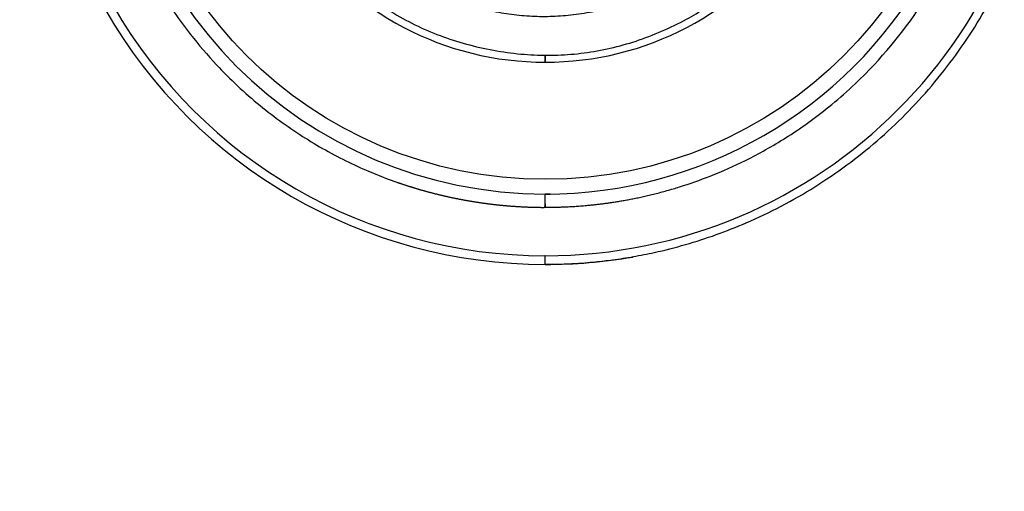
# Model space of a CAD drawing. Units: millimetres. Extents: x 0 to 291, y 0 to 204.
# Drawn here: x 163 to 225, y 0 to 30 of the extents above; entities that cross this region are included whole.
import ezdxf
from ezdxf import colors
from ezdxf.entities.mleader import LeaderData, LeaderLine
from ezdxf.math import Vec2, Vec3

# ---------------------------------------------------------------- set-up
doc = ezdxf.new("R2010")
doc.units = ezdxf.units.MM
doc.layers.add('P-1017-0800', color=7, linetype='Continuous')
doc.layers.add('Predeterminado', color=7, linetype='Continuous')

# ---------------------------------------------------------------- blocks, each defined once
blk = doc.blocks.new('SE1')
at = {"layer": 'P-1017-0800', "color": 7, "linetype": 'Continuous'}
blk.add_circle((195.841, 46.346), 26.658, dxfattribs=at)
for centre, radius, start, end in [((195.841, 46.346), 32.028, 90, 270.0002), ((195.841, 46.346), 31.48, 89.99992, 270), ((195.841, 46.346), 31.481, 270.00023, 89.99969), ((195.84, 46.348), 27.588, 90.0241, 270.0026), ((195.842, 46.348), 27.588, 269.99854, 90.02815), ((195.841, 46.346), 19.27, 214.74092, 270.00015), ((195.841, 46.346), 19.27, 270.00015, 325.25909), ((195.934, 46.346), 32.026, 269.83633, 279.75575)]:
    blk.add_arc(centre, radius, start, end, dxfattribs=at)
for points, knots in [([(195.841, 14.327), (196.098, 14.327), (196.619, 14.328), (197.474, 14.361), (198.29, 14.414), (198.967, 14.475), (199.549, 14.538), (200.349, 14.638), (201.409, 14.802), (202.947, 15.107), (204.698, 15.55), (206.637, 16.175), (208.66, 16.973), (210.745, 17.968), (212.868, 19.188), (214.891, 20.567), (216.804, 22.097), (218.596, 23.77), (220.254, 25.575), (221.771, 27.502), (223.136, 29.54), (224.342, 31.678), (225.381, 33.902), (226.247, 36.2), (226.935, 38.557), (227.44, 40.961), (227.759, 43.397), (227.892, 45.85), (227.835, 48.306), (227.591, 50.751), (227.161, 53.17), (226.546, 55.548), (225.752, 57.871), (224.782, 60.127), (223.643, 62.301), (222.341, 64.38), (220.884, 66.354), (219.282, 68.21), (217.543, 69.937), (215.677, 71.525), (213.697, 72.966), (211.613, 74.252), (209.559, 75.311), (207.562, 76.17), (205.642, 76.855), (204.117, 77.292), (203.019, 77.557), (202.369, 77.699), (201.739, 77.823), (201.122, 77.933), (200.5, 78.03), (199.815, 78.124), (199.018, 78.215), (198.081, 78.296), (196.985, 78.356), (196.281, 78.365), (195.841, 78.369)], [0, 0, 0, 0, 0.006966, 0.016694, 0.024916, 0.031509, 0.036936, 0.042395, 0.055553, 0.06891, 0.089146, 0.109388, 0.12964, 0.153945, 0.178257, 0.202577, 0.226909, 0.251254, 0.275603, 0.299959, 0.324332, 0.348706, 0.373086, 0.39748, 0.42187, 0.44627, 0.470672, 0.495071, 0.519478, 0.543877, 0.568276, 0.592675, 0.617062, 0.641451, 0.66583, 0.690197, 0.714564, 0.738918, 0.76326, 0.787596, 0.811926, 0.836242, 0.860548, 0.880798, 0.901047, 0.921288, 0.928087, 0.934744, 0.941123, 0.947235, 0.953442, 0.959883, 0.967878, 0.977316, 0.988071, 1, 1, 1, 1]), ([(195.841, 74.774), (195.842, 74.776), (195.842, 74.779), (195.838, 74.777), (195.837, 74.775), (195.834, 74.774), (195.831, 74.774), (195.826, 74.774), (195.82, 74.774), (195.805, 74.774), (195.774, 74.774), (195.706, 74.774), (195.57, 74.773), (195.296, 74.77), (194.746, 74.756), (193.631, 74.701), (191.982, 74.535), (190.033, 74.198), (187.552, 73.588), (184.3, 72.44), (180.303, 70.322), (176.456, 67.332), (173.329, 63.891), (171.094, 60.5), (169.206, 56.612), (167.791, 51.976), (167.229, 46.404), (167.769, 40.828), (169.353, 35.562), (171.811, 30.866), (174.719, 27.15), (177.728, 24.334), (180.611, 22.261), (183.523, 20.659), (185.521, 19.838), (186.531, 19.486), (186.589, 19.466), (186.648, 19.446), (186.707, 19.426), (186.766, 19.406), (186.826, 19.386), (186.887, 19.366), (186.948, 19.346), (187.009, 19.325), (187.071, 19.305), (187.134, 19.285), (187.197, 19.265), (187.261, 19.244), (187.325, 19.224), (187.39, 19.204), (187.455, 19.184), (187.52, 19.164), (187.586, 19.144), (187.653, 19.123), (187.72, 19.103), (187.788, 19.083), (187.856, 19.063), (187.924, 19.043), (187.993, 19.023), (188.063, 19.003), (188.133, 18.984), (188.203, 18.964), (188.274, 18.944), (188.346, 18.925), (188.418, 18.905), (188.49, 18.886), (188.563, 18.866), (188.636, 18.847), (188.71, 18.828), (188.784, 18.809), (188.858, 18.79), (188.933, 18.771), (189.009, 18.752), (189.085, 18.733), (189.161, 18.715), (189.238, 18.696), (189.315, 18.678), (189.393, 18.66), (189.471, 18.641), (189.55, 18.624), (189.629, 18.606), (189.708, 18.588), (189.788, 18.571), (189.868, 18.553), (189.948, 18.536), (190.029, 18.519), (190.111, 18.502), (190.192, 18.485), (190.275, 18.469), (190.357, 18.453), (190.44, 18.436), (190.523, 18.42), (190.607, 18.405), (190.691, 18.389), (190.775, 18.374), (190.86, 18.358), (190.945, 18.343), (191.031, 18.329), (191.117, 18.314), (191.203, 18.3), (191.289, 18.285), (191.376, 18.271), (191.463, 18.258), (191.551, 18.244), (191.639, 18.231), (191.727, 18.218), (191.815, 18.205), (191.904, 18.192), (191.993, 18.18), (192.083, 18.168), (192.172, 18.156), (192.263, 18.145), (192.353, 18.133), (192.443, 18.122), (192.534, 18.112), (192.626, 18.101), (192.717, 18.091), (192.809, 18.081), (192.901, 18.071), (192.993, 18.062), (193.085, 18.052), (193.178, 18.044), (193.271, 18.035), (193.365, 18.027), (193.458, 18.019), (193.552, 18.011), (193.646, 18.003), (193.74, 17.996), (193.834, 17.989), (193.929, 17.983), (194.024, 17.977), (194.119, 17.971), (194.214, 17.965), (194.31, 17.96), (194.405, 17.955), (194.501, 17.95), (194.597, 17.946), (194.693, 17.942), (194.79, 17.938), (194.886, 17.935), (194.983, 17.931), (195.08, 17.929), (195.177, 17.926), (195.274, 17.924), (195.371, 17.922), (195.469, 17.921), (195.566, 17.919), (195.664, 17.92), (195.735, 17.915), (195.779, 17.92), (195.795, 17.931), (195.802, 17.941), (195.823, 17.936)], [0, 0, 0, 0, 0.000042, 0.000067, 0.000104, 0.000128, 0.000169, 0.00021, 0.000291, 0.000373, 0.000699, 0.001351, 0.002657, 0.005276, 0.010539, 0.02117, 0.042828, 0.066208, 0.087633, 0.128689, 0.181863, 0.239052, 0.291653, 0.337547, 0.375139, 0.436713, 0.499495, 0.562288, 0.623899, 0.683259, 0.739529, 0.781743, 0.82147, 0.858641, 0.893266, 0.893947, 0.894634, 0.895326, 0.896025, 0.896729, 0.897438, 0.898154, 0.898874, 0.899601, 0.900333, 0.90107, 0.901813, 0.902561, 0.903315, 0.904074, 0.904838, 0.905608, 0.906382, 0.907163, 0.907948, 0.908738, 0.909534, 0.910334, 0.91114, 0.91195, 0.912766, 0.913586, 0.914412, 0.915242, 0.916077, 0.916917, 0.917761, 0.91861, 0.919464, 0.920323, 0.921186, 0.922054, 0.922926, 0.923803, 0.924684, 0.92557, 0.92646, 0.927354, 0.928253, 0.929155, 0.930063, 0.930974, 0.931889, 0.932809, 0.933732, 0.93466, 0.935591, 0.936527, 0.937466, 0.938409, 0.939356, 0.940307, 0.941261, 0.942219, 0.943181, 0.944147, 0.945116, 0.946088, 0.947064, 0.948044, 0.949027, 0.950013, 0.951003, 0.951995, 0.952991, 0.953991, 0.954993, 0.955999, 0.957007, 0.958019, 0.959034, 0.960051, 0.961072, 0.962095, 0.963121, 0.96415, 0.965182, 0.966216, 0.967253, 0.968293, 0.969335, 0.97038, 0.971427, 0.972477, 0.973529, 0.974583, 0.97564, 0.976699, 0.97776, 0.978823, 0.979889, 0.980957, 0.982027, 0.983098, 0.984172, 0.985248, 0.986325, 0.987405, 0.988486, 0.989569, 0.990654, 0.991741, 0.992829, 0.993918, 0.99501, 0.996103, 0.997197, 0.998293, 0.99939, 0.99958, 0.999775, 1, 1, 1, 1]), ([(195.823, 17.936), (195.842, 17.935), (195.842, 17.932), (195.84, 17.927), (195.848, 17.928), (195.858, 17.927), (195.878, 17.927), (195.903, 17.927), (195.937, 17.926), (195.978, 17.926), (196.027, 17.926), (196.083, 17.926), (196.146, 17.926), (196.218, 17.927), (196.297, 17.928), (196.384, 17.929), (196.479, 17.931), (196.581, 17.933), (196.692, 17.936), (196.811, 17.939), (196.938, 17.943), (197.073, 17.949), (197.217, 17.955), (197.369, 17.963), (197.53, 17.971), (197.699, 17.982), (197.877, 17.994), (198.064, 18.008), (198.261, 18.023), (198.466, 18.041), (198.681, 18.062), (198.905, 18.085), (199.139, 18.111), (199.383, 18.141), (199.637, 18.174), (199.901, 18.21), (200.175, 18.251), (200.459, 18.296), (200.755, 18.346), (201.06, 18.402), (201.377, 18.462), (201.705, 18.529), (202.044, 18.603), (202.394, 18.683), (202.756, 18.771), (203.129, 18.868), (203.514, 18.973), (203.91, 19.087), (204.834, 19.367), (206.384, 19.914), (208.635, 20.913), (211.166, 22.335), (213.925, 24.311), (217.269, 27.423), (220.666, 31.987), (223.308, 38.059), (224.477, 44.634), (224.102, 51.172), (222.465, 56.805), (220.115, 61.375), (217.474, 64.96), (214.49, 67.931), (211.126, 70.437), (207.488, 72.393), (204.017, 73.641), (201.417, 74.247), (199.465, 74.558), (198.052, 74.701), (196.937, 74.756), (196.386, 74.77), (196.113, 74.773), (195.977, 74.774), (195.909, 74.774), (195.878, 74.774), (195.863, 74.774), (195.857, 74.774), (195.852, 74.774), (195.849, 74.774), (195.846, 74.775), (195.845, 74.777), (195.841, 74.779), (195.841, 74.776), (195.841, 74.774)], [0, 0, 0, 0, 0.000043, 0.000086, 0.000128, 0.000253, 0.000461, 0.000753, 0.001129, 0.001588, 0.002133, 0.002762, 0.003476, 0.004277, 0.005163, 0.006138, 0.0072, 0.008351, 0.009592, 0.010924, 0.012348, 0.013864, 0.015475, 0.017182, 0.018985, 0.020887, 0.022889, 0.024992, 0.027198, 0.02951, 0.031928, 0.034456, 0.037095, 0.039846, 0.042714, 0.045699, 0.048804, 0.052033, 0.055387, 0.05887, 0.062484, 0.066233, 0.070119, 0.074146, 0.078317, 0.082635, 0.087105, 0.09173, 0.096514, 0.119554, 0.146948, 0.179237, 0.217001, 0.260806, 0.332397, 0.406621, 0.481477, 0.554863, 0.624902, 0.677078, 0.726928, 0.77404, 0.818162, 0.86753, 0.912382, 0.941755, 0.957178, 0.978833, 0.989462, 0.994725, 0.997343, 0.998649, 0.999301, 0.999627, 0.999709, 0.99979, 0.999831, 0.999872, 0.999896, 0.999933, 0.999958, 1, 1, 1, 1]), ([(180.369, 35.671), (180.368, 35.672), (180.368, 35.674), (180.367, 35.677), (180.37, 35.675), (180.372, 35.672), (180.376, 35.676), (180.383, 35.679), (180.397, 35.688), (180.426, 35.704), (180.483, 35.737), (180.596, 35.803), (180.751, 35.893), (180.932, 35.998), (181.184, 36.145), (181.516, 36.337), (181.833, 36.522), (182.056, 36.651), (182.186, 36.727), (182.287, 36.786), (182.357, 36.826), (182.397, 36.845), (182.432, 36.859), (182.463, 36.869), (182.489, 36.873), (182.511, 36.872), (182.53, 36.865), (182.559, 36.833), (182.594, 36.776), (182.649, 36.703), (182.703, 36.629), (182.757, 36.555), (182.812, 36.481), (182.867, 36.408), (182.923, 36.336), (182.979, 36.263), (183.035, 36.191), (183.092, 36.12), (183.149, 36.048), (183.207, 35.977), (183.265, 35.906), (183.323, 35.836), (183.382, 35.766), (183.747, 35.337), (184.451, 34.582), (185.572, 33.586), (186.781, 32.698), (188.031, 31.948), (189.289, 31.327), (190.532, 30.829), (191.79, 30.44), (193.063, 30.161), (194.35, 29.991), (195.653, 29.931), (196.969, 29.981), (198.3, 30.14), (200.175, 30.512), (202.535, 31.3), (204.741, 32.545), (206.343, 33.76), (207.265, 34.604), (207.951, 35.326), (208.33, 35.761), (208.589, 36.078), (208.74, 36.268), (208.853, 36.416), (208.931, 36.518), (208.972, 36.572), (209.011, 36.622), (209.046, 36.667), (209.078, 36.708), (209.107, 36.745), (209.133, 36.777), (209.156, 36.804), (209.175, 36.827), (209.192, 36.846), (209.205, 36.86), (209.216, 36.87), (209.222, 36.876), (209.233, 36.878), (209.243, 36.867), (209.259, 36.86), (209.274, 36.85), (209.29, 36.842), (209.305, 36.833), (209.32, 36.824), (209.336, 36.815), (209.351, 36.806), (209.366, 36.798), (209.382, 36.789), (209.397, 36.78), (209.412, 36.771), (209.428, 36.762), (209.443, 36.753), (209.459, 36.745), (209.474, 36.736), (209.489, 36.727), (209.505, 36.718), (209.52, 36.709), (209.535, 36.7), (209.551, 36.692), (209.566, 36.683), (209.581, 36.674), (209.597, 36.665), (209.612, 36.656), (209.628, 36.648), (209.643, 36.639), (209.658, 36.63), (209.674, 36.621), (209.689, 36.612), (209.704, 36.603), (209.72, 36.595), (209.735, 36.586), (209.75, 36.577), (209.766, 36.568), (209.781, 36.559), (209.797, 36.55), (209.812, 36.542), (209.827, 36.533), (209.843, 36.524), (209.858, 36.515), (209.873, 36.506), (209.889, 36.498), (209.904, 36.489), (209.919, 36.48), (209.935, 36.471), (209.95, 36.462), (209.966, 36.453), (209.981, 36.445), (209.996, 36.436), (210.012, 36.427), (210.027, 36.418), (210.042, 36.409), (210.058, 36.4), (210.073, 36.392), (210.088, 36.383), (210.104, 36.374), (210.119, 36.365), (210.134, 36.356), (210.15, 36.348), (210.165, 36.339), (210.181, 36.33), (210.196, 36.321), (210.211, 36.312), (210.227, 36.303), (210.242, 36.295), (210.257, 36.286), (210.273, 36.277), (210.288, 36.268), (210.303, 36.259), (210.319, 36.25), (210.334, 36.242), (210.35, 36.233), (210.365, 36.224), (210.38, 36.215), (210.396, 36.206), (210.411, 36.198), (210.426, 36.189), (210.442, 36.18), (210.457, 36.171), (210.472, 36.162), (210.488, 36.153), (210.503, 36.145), (210.519, 36.136), (210.534, 36.127), (210.549, 36.118), (210.565, 36.109), (210.58, 36.1), (210.595, 36.092), (210.611, 36.083), (210.626, 36.074), (210.641, 36.065), (210.657, 36.056), (210.672, 36.048), (210.687, 36.039), (210.703, 36.03), (210.718, 36.021), (210.734, 36.012), (210.749, 36.003), (210.764, 35.995), (210.818, 35.964), (210.909, 35.911), (211.038, 35.837), (211.128, 35.786), (211.178, 35.757), (211.189, 35.751), (211.199, 35.745), (211.21, 35.739), (211.22, 35.733), (211.231, 35.727), (211.242, 35.72), (211.252, 35.714), (211.263, 35.708), (211.273, 35.702), (211.284, 35.697), (211.292, 35.685), (211.288, 35.666), (211.28, 35.641), (211.264, 35.607), (211.241, 35.566), (211.211, 35.517), (211.174, 35.46), (211.13, 35.395), (211.079, 35.322), (211.021, 35.241), (210.913, 35.094), (210.755, 34.886), (210.546, 34.62), (210.334, 34.359), (209.89, 33.833), (209.188, 33.073), (208.179, 32.129), (207.105, 31.266), (205.968, 30.483), (204.663, 29.721), (203.201, 29.01), (201.588, 28.394), (199.953, 27.937), (198.297, 27.639), (196.621, 27.5), (194.924, 27.52), (193.207, 27.7), (191.494, 28.032), (189.811, 28.511), (188.19, 29.143), (186.636, 29.924), (185.455, 30.662), (184.607, 31.269), (184.061, 31.692), (183.531, 32.134), (183.018, 32.595), (182.646, 32.956), (182.403, 33.201), (182.285, 33.321), (182.169, 33.44), (182.058, 33.555), (181.949, 33.669), (181.844, 33.78), (181.743, 33.889), (181.644, 33.995), (181.55, 34.099), (181.458, 34.2), (181.37, 34.299), (181.286, 34.396), (181.204, 34.49), (181.127, 34.582), (181.052, 34.671), (180.981, 34.758), (180.914, 34.842), (180.85, 34.925), (180.789, 35.004), (180.732, 35.082), (180.678, 35.157), (180.627, 35.229), (180.58, 35.299), (180.537, 35.367), (180.496, 35.433), (180.459, 35.495), (180.426, 35.556), (180.396, 35.613), (180.377, 35.656), (180.369, 35.671)], [0, 0, 0, 0, 0.00006, 0.000081, 0.000103, 0.000167, 0.000215, 0.000312, 0.000506, 0.000895, 0.001672, 0.003225, 0.006332, 0.009102, 0.011872, 0.018423, 0.024975, 0.027047, 0.029118, 0.03119, 0.031884, 0.03249, 0.03301, 0.033449, 0.033811, 0.034109, 0.034361, 0.034599, 0.035866, 0.037133, 0.038398, 0.039664, 0.040928, 0.042192, 0.043456, 0.04472, 0.045983, 0.047245, 0.048508, 0.04977, 0.051032, 0.052294, 0.053555, 0.054817, 0.075612, 0.096227, 0.116839, 0.137626, 0.156476, 0.174898, 0.193008, 0.21093, 0.228792, 0.246721, 0.264844, 0.283285, 0.30216, 0.34392, 0.38567, 0.406389, 0.4271, 0.437346, 0.447607, 0.45096, 0.454311, 0.457661, 0.458678, 0.45962, 0.460487, 0.461279, 0.461997, 0.462639, 0.463207, 0.4637, 0.464118, 0.464461, 0.464731, 0.464926, 0.465049, 0.465106, 0.465351, 0.465595, 0.46584, 0.466084, 0.466329, 0.466573, 0.466818, 0.467062, 0.467307, 0.467551, 0.467796, 0.46804, 0.468285, 0.468529, 0.468774, 0.469018, 0.469263, 0.469507, 0.469752, 0.469996, 0.470241, 0.470485, 0.47073, 0.470974, 0.471219, 0.471463, 0.471708, 0.471952, 0.472197, 0.472441, 0.472686, 0.47293, 0.473175, 0.473419, 0.473664, 0.473908, 0.474153, 0.474397, 0.474642, 0.474886, 0.475131, 0.475375, 0.47562, 0.475864, 0.476109, 0.476353, 0.476598, 0.476842, 0.477087, 0.477331, 0.477576, 0.47782, 0.478065, 0.478309, 0.478554, 0.478798, 0.479043, 0.479287, 0.479532, 0.479776, 0.480021, 0.480265, 0.48051, 0.480754, 0.480999, 0.481243, 0.481488, 0.481732, 0.481977, 0.482221, 0.482466, 0.48271, 0.482955, 0.483199, 0.483444, 0.483688, 0.483933, 0.484177, 0.484422, 0.484666, 0.484911, 0.485155, 0.4854, 0.485644, 0.485889, 0.486133, 0.486378, 0.486622, 0.486867, 0.487111, 0.487356, 0.4876, 0.487845, 0.488089, 0.488334, 0.488578, 0.488823, 0.489067, 0.489312, 0.489556, 0.489801, 0.491859, 0.493917, 0.495975, 0.496143, 0.496311, 0.49648, 0.496648, 0.496817, 0.496985, 0.497153, 0.497322, 0.49749, 0.497658, 0.497827, 0.497981, 0.498221, 0.498589, 0.499095, 0.499744, 0.500536, 0.501474, 0.502557, 0.503786, 0.505162, 0.506684, 0.511345, 0.516001, 0.520653, 0.525302, 0.54447, 0.563482, 0.582439, 0.601446, 0.620607, 0.644951, 0.66869, 0.692016, 0.715132, 0.738246, 0.761565, 0.785292, 0.809619, 0.833736, 0.857642, 0.881546, 0.905655, 0.9152, 0.924725, 0.934241, 0.943762, 0.953301, 0.955693, 0.958029, 0.960307, 0.96253, 0.964695, 0.966805, 0.968857, 0.970854, 0.972794, 0.974678, 0.976506, 0.978278, 0.979994, 0.981654, 0.983259, 0.984808, 0.986301, 0.98774, 0.989123, 0.990452, 0.991726, 0.992946, 0.994112, 0.995224, 0.996284, 0.99729, 0.998245, 0.999148, 1, 1, 1, 1]), ([(195.831, 27.548), (195.832, 27.548), (195.835, 27.548), (195.838, 27.548), (195.84, 27.548), (195.841, 27.548), (195.841, 27.548), (195.841, 27.548), (195.841, 27.548), (195.841, 27.548), (195.841, 27.548), (195.841, 27.548), (195.841, 27.548), (195.841, 27.548), (195.842, 27.548), (195.841, 27.545), (195.842, 27.543), (195.841, 27.539), (195.841, 27.537), (195.841, 27.534), (195.841, 27.531), (195.841, 27.528), (195.841, 27.525), (195.841, 27.522), (195.841, 27.519), (195.841, 27.516), (195.841, 27.513), (195.841, 27.51), (195.841, 27.507), (195.841, 27.504), (195.841, 27.501), (195.841, 27.498), (195.841, 27.495), (195.841, 27.492), (195.841, 27.489), (195.841, 27.486), (195.841, 27.483), (195.841, 27.48), (195.841, 27.477), (195.841, 27.474), (195.841, 27.471), (195.841, 27.468), (195.841, 27.465), (195.841, 27.462), (195.841, 27.459), (195.841, 27.456), (195.841, 27.454), (195.841, 27.451), (195.841, 27.448), (195.841, 27.445), (195.841, 27.442), (195.841, 27.439), (195.841, 27.436), (195.841, 27.433), (195.841, 27.43), (195.841, 27.427), (195.841, 27.424), (195.841, 27.422), (195.841, 27.419), (195.841, 27.416), (195.841, 27.413), (195.841, 27.41), (195.841, 27.407), (195.841, 27.404), (195.841, 27.402), (195.841, 27.399), (195.841, 27.396), (195.841, 27.393), (195.841, 27.39), (195.841, 27.387), (195.841, 27.385), (195.841, 27.382), (195.841, 27.379), (195.841, 27.376), (195.841, 27.373), (195.841, 27.371), (195.841, 27.368), (195.841, 27.365), (195.841, 27.362), (195.841, 27.36), (195.841, 27.357), (195.841, 27.354), (195.841, 27.351), (195.841, 27.349), (195.841, 27.346), (195.841, 27.343), (195.841, 27.341), (195.841, 27.338), (195.841, 27.335), (195.841, 27.333), (195.841, 27.33), (195.841, 27.327), (195.841, 27.325), (195.841, 27.322), (195.841, 27.319), (195.841, 27.317), (195.841, 27.314), (195.841, 27.312), (195.841, 27.309), (195.841, 27.306), (195.841, 27.304), (195.841, 27.301), (195.841, 27.299), (195.841, 27.296), (195.841, 27.294), (195.841, 27.291), (195.841, 27.289), (195.841, 27.286), (195.841, 27.284), (195.841, 27.281), (195.841, 27.279), (195.841, 27.276), (195.841, 27.274), (195.841, 27.271), (195.841, 27.269), (195.841, 27.266), (195.841, 27.264), (195.841, 27.262), (195.841, 27.259), (195.841, 27.257), (195.841, 27.254), (195.841, 27.252), (195.841, 27.25), (195.841, 27.247), (195.841, 27.245), (195.841, 27.243), (195.841, 27.24), (195.841, 27.238), (195.841, 27.236), (195.841, 27.234), (195.841, 27.231), (195.841, 27.229), (195.841, 27.227), (195.841, 27.225), (195.841, 27.223), (195.841, 27.22), (195.841, 27.218), (195.841, 27.216), (195.841, 27.214), (195.841, 27.212), (195.841, 27.21), (195.841, 27.207), (195.841, 27.205), (195.841, 27.203), (195.841, 27.201), (195.841, 27.199), (195.841, 27.197), (195.841, 27.195), (195.841, 27.193), (195.841, 27.191), (195.841, 27.189), (195.841, 27.187), (195.841, 27.185), (195.841, 27.183), (195.841, 27.181), (195.841, 27.179), (195.841, 27.177), (195.841, 27.176), (195.841, 27.174), (195.841, 27.172), (195.841, 27.17), (195.841, 27.168), (195.841, 27.166), (195.841, 27.165), (195.841, 27.163), (195.841, 27.161), (195.841, 27.159), (195.841, 27.158), (195.841, 27.156), (195.841, 27.154), (195.841, 27.152), (195.841, 27.151), (195.841, 27.149), (195.841, 27.147), (195.841, 27.146), (195.841, 27.144), (195.841, 27.143), (195.841, 27.141), (195.841, 27.139), (195.841, 27.138), (195.841, 27.136), (195.841, 27.135), (195.841, 27.133), (195.841, 27.132), (195.841, 27.13), (195.841, 27.129), (195.841, 27.127), (195.841, 27.126), (195.841, 27.125), (195.841, 27.123), (195.841, 27.122), (195.841, 27.12), (195.841, 27.119), (195.841, 27.118), (195.841, 27.116), (195.841, 27.115), (195.841, 27.114), (195.841, 27.113), (195.841, 27.111), (195.841, 27.11), (195.841, 27.109), (195.841, 27.108), (195.841, 27.107), (195.841, 27.105), (195.841, 27.104), (195.841, 27.103), (195.841, 27.102), (195.841, 27.101), (195.841, 27.1), (195.841, 27.099), (195.841, 27.098), (195.841, 27.097), (195.841, 27.096), (195.841, 27.095), (195.841, 27.094), (195.841, 27.093), (195.841, 27.092), (195.841, 27.091), (195.841, 27.09), (195.841, 27.089), (195.841, 27.088), (195.841, 27.088), (195.841, 27.087), (195.841, 27.086), (195.841, 27.085), (195.841, 27.084), (195.841, 27.084), (195.841, 27.083), (195.841, 27.082), (195.841, 27.08), (195.841, 27.078), (195.841, 27.076), (195.841, 27.076)], [0.96411364, 0.96411364, 0.96411364, 0.96411364, 0.96438713, 0.96453071, 0.96460588, 0.96464738, 0.96466759, 0.96467563, 0.96468102, 0.96468345, 0.96468466, 0.96468527, 0.96468542, 0.96468557, 0.96468587, 0.96484347, 0.96500107, 0.96515866, 0.96531626, 0.96547386, 0.96563145, 0.96578905, 0.96594665, 0.96610424, 0.96626184, 0.96641944, 0.96657703, 0.96673463, 0.96689223, 0.96704983, 0.96720742, 0.96736502, 0.96752262, 0.96768021, 0.96783781, 0.96799541, 0.968153, 0.9683106, 0.9684682, 0.96862579, 0.96878339, 0.96894099, 0.96909858, 0.96925618, 0.96941378, 0.96957138, 0.96972897, 0.96988657, 0.97004417, 0.97020176, 0.97035936, 0.97051696, 0.97067455, 0.97083215, 0.97098975, 0.97114734, 0.97130494, 0.97146254, 0.97162013, 0.97177773, 0.97193533, 0.97209293, 0.97225052, 0.97240812, 0.97256572, 0.97272331, 0.97288091, 0.97303851, 0.9731961, 0.9733537, 0.9735113, 0.97366889, 0.97382649, 0.97398409, 0.97414168, 0.97429928, 0.97445688, 0.97461448, 0.97477207, 0.97492967, 0.97508727, 0.97524486, 0.97540246, 0.97556006, 0.97571765, 0.97587525, 0.97603285, 0.97619044, 0.97634804, 0.97650564, 0.97666324, 0.97682083, 0.97697843, 0.97713603, 0.97729362, 0.97745122, 0.97760882, 0.97776641, 0.97792401, 0.97808161, 0.9782392, 0.9783968, 0.9785544, 0.97871199, 0.97886959, 0.97902719, 0.97918479, 0.97934238, 0.97949998, 0.97965758, 0.97981517, 0.97997277, 0.98013037, 0.98028796, 0.98044556, 0.98060316, 0.98076075, 0.98091835, 0.98107595, 0.98123354, 0.98139114, 0.98154874, 0.98170634, 0.98186393, 0.98202153, 0.98217913, 0.98233672, 0.98249432, 0.98265192, 0.98280951, 0.98296711, 0.98312471, 0.9832823, 0.9834399, 0.9835975, 0.98375509, 0.98391269, 0.98407029, 0.98422789, 0.98438548, 0.98454308, 0.98470068, 0.98485827, 0.98501587, 0.98517347, 0.98533106, 0.98548866, 0.98564626, 0.98580385, 0.98596145, 0.98611905, 0.98627664, 0.98643424, 0.98659184, 0.98674944, 0.98690703, 0.98706463, 0.98722223, 0.98737982, 0.98753742, 0.98769502, 0.98785261, 0.98801021, 0.98816781, 0.9883254, 0.988483, 0.9886406, 0.9887982, 0.98895579, 0.98911339, 0.98927099, 0.98942858, 0.98958618, 0.98974378, 0.98990137, 0.99005897, 0.99021657, 0.99037416, 0.99053176, 0.99068936, 0.99084695, 0.99100455, 0.99116215, 0.99131975, 0.99147734, 0.99163494, 0.99179254, 0.99195013, 0.99210773, 0.99226533, 0.99242292, 0.99258052, 0.99273812, 0.99289571, 0.99305331, 0.99321091, 0.9933685, 0.9935261, 0.9936837, 0.9938413, 0.99399889, 0.99415649, 0.99431409, 0.99447168, 0.99462928, 0.99478688, 0.99494447, 0.99510207, 0.99525967, 0.99541726, 0.99557486, 0.99573246, 0.99589005, 0.99604765, 0.99620525, 0.99636285, 0.99652044, 0.99667804, 0.99683564, 0.99699323, 0.99715083, 0.99730843, 0.99746602, 0.99762362, 0.99778122, 0.99793881, 0.99809641, 0.99825401, 0.99841161, 0.9985692, 0.99955415, 1, 1, 1, 1]), ([(195.841, 27.076), (195.842, 27.078), (195.841, 27.088), (195.841, 27.127), (195.841, 27.238), (195.841, 27.394), (195.841, 27.503), (195.841, 27.531), (195.841, 27.535)], [0.0000226, 0.0000226, 0.0000226, 0.0000226, 0.00188938, 0.0075464, 0.01693958, 0.03001672, 0.03361139, 0.03438572, 0.03438572, 0.03438572, 0.03438572]), ([(195.823, 17.936), (195.81, 17.954), (195.819, 17.97), (195.827, 17.999), (195.833, 18.035), (195.838, 18.078), (195.841, 18.127), (195.842, 18.214), (195.841, 18.332), (195.841, 18.468), (195.841, 18.575), (195.841, 18.652), (195.841, 18.705), (195.841, 18.736), (195.841, 18.75), (195.841, 18.756), (195.841, 18.758), (195.841, 18.759), (195.841, 18.76), (195.841, 18.76), (195.841, 18.76), (195.841, 18.762), (195.962, 18.757), (196.037, 18.76), (196.102, 18.76), (196.153, 18.76), (196.102, 18.76), (196.06, 18.76), (195.958, 18.76), (195.884, 18.76), (195.841, 18.76)], [0, 0, 0, 0, 0.013777, 0.030627, 0.050959, 0.075083, 0.103251, 0.135674, 0.224322, 0.31498, 0.405839, 0.473056, 0.538635, 0.601966, 0.632651, 0.647723, 0.655189, 0.658905, 0.660758, 0.661683, 0.662146, 0.662377, 0.694029, 0.788986, 0.820638, 0.831188, 0.841739, 0.873391, 0.926145, 1, 1, 1, 1]), ([(195.841, 18.131), (195.841, 18.12), (195.841, 18.082), (195.841, 18.02), (195.841, 17.968), (195.828, 17.944)], [0.8903723, 0.8903723, 0.8903723, 0.8903723, 0.9090647, 0.9552867, 0.995664, 0.995664, 0.995664, 0.995664]), ([(195.842, 14.319), (195.842, 14.319), (195.84, 14.319), (195.842, 14.319), (195.841, 14.319), (195.841, 14.319), (195.841, 14.318), (195.841, 14.318), (195.841, 14.318), (195.841, 14.318), (195.841, 14.318), (195.841, 14.319), (195.841, 14.321), (195.841, 14.327), (195.841, 14.341), (195.841, 14.38), (195.841, 14.454), (195.841, 14.574), (195.841, 14.694), (195.841, 14.781), (195.841, 14.824), (195.841, 14.845), (195.841, 14.856), (195.841, 14.861), (195.841, 14.863), (195.841, 14.865), (195.841, 14.865), (195.841, 14.866), (195.841, 14.866), (195.841, 14.866), (195.841, 14.866), (195.841, 14.871), (195.833, 14.865), (195.818, 14.866), (195.829, 14.866), (195.835, 14.866), (195.841, 14.866)], [0.0011548, 0.0011548, 0.0011548, 0.0011548, 0.0022949, 0.0073611, 0.0124274, 0.0174937, 0.02256, 0.0276263, 0.0326925, 0.0377588, 0.0428251, 0.0703559, 0.0978867, 0.1254175, 0.2093422, 0.2932669, 0.4570515, 0.6208362, 0.7882313, 0.8713002, 0.9122129, 0.9324607, 0.9425263, 0.9475438, 0.9500487, 0.9513001, 0.9519256, 0.9522382, 0.9523946, 0.9524727, 0.9525118, 0.9525313, 0.9706146, 0.9762657, 0.9773959, 1, 1, 1, 1])]:
    blk.add_open_spline(points, degree=3, knots=knots, dxfattribs=at)
blk = doc.blocks.new('_Dot')
at = {"color": 0, "linetype": 'ByBlock', "lineweight": -2}
blk.add_line((-0.5, 0), (-1, 0), dxfattribs=at)
at = {"color": 0, "linetype": 'ByBlock', "const_width": 0.5}
blk.add_lwpolyline([(-0.25, 0, 1), (0.25, 0, 1)], format="xyb", close=True, dxfattribs=at)

msp = doc.modelspace()

# ---------------------------------------------------------------- block references
at = {"layer": 'Predeterminado'}
msp.add_blockref('SE1', (0, 0), dxfattribs=at)

# ---------------------------------------------------------------- leaders
at = {"layer": 'Predeterminado', "color": 7, "linetype": 'Continuous'}
ml = msp.add_multileader_mtext('Standard', dxfattribs=at)
ml.set_content('{\\pxsm0.9;\\fArial TUR|b0||i0||c0|p34;\\W1.;Jardinera modelo Alvium de diámetro 800 mm, de polietileno de media densidad (MDPE), disponible en varios colores.\\P}', color=256)
ml.set_leader_properties()
ml.set_arrow_properties(name='DOT')
ml.build(insert=Vec2(0, 0))
ml.multileader.update_dxf_attribs({"leader_type": 0, "dogleg_length": 0, "arrow_head_size": 2.5})
ctx = ml.context
ctx.base_point, ctx.char_height, ctx.arrow_head_size, ctx.landing_gap_size = Vec3(6.63944, 191.89608), 2.5, 2.5, 0.875
notes = []
notes.append((ctx, [(0, (0, 0, 0), (0, 0), (1, 0), 1, [])]))
ctx.mtext.insert = Vec3(8.63944, 193.51358)
for ctx, leaders in notes:
    for number, flags, end, landing, length, lines in leaders:
        leader = LeaderData()
        leader.index, (leader.has_last_leader_line, leader.has_dogleg_vector, leader.attachment_direction) = number, flags
        leader.last_leader_point, leader.dogleg_vector, leader.dogleg_length = Vec3(end), Vec3(landing), length
        for number, points, colour, breaks in lines:
            line = LeaderLine()
            line.index, line.vertices, line.color, line.breaks = number, Vec3.list(points), colors.encode_raw_color(colour), breaks
            leader.lines.append(line)
        ctx.leaders.append(leader)

doc.saveas('drawing.dxf')
